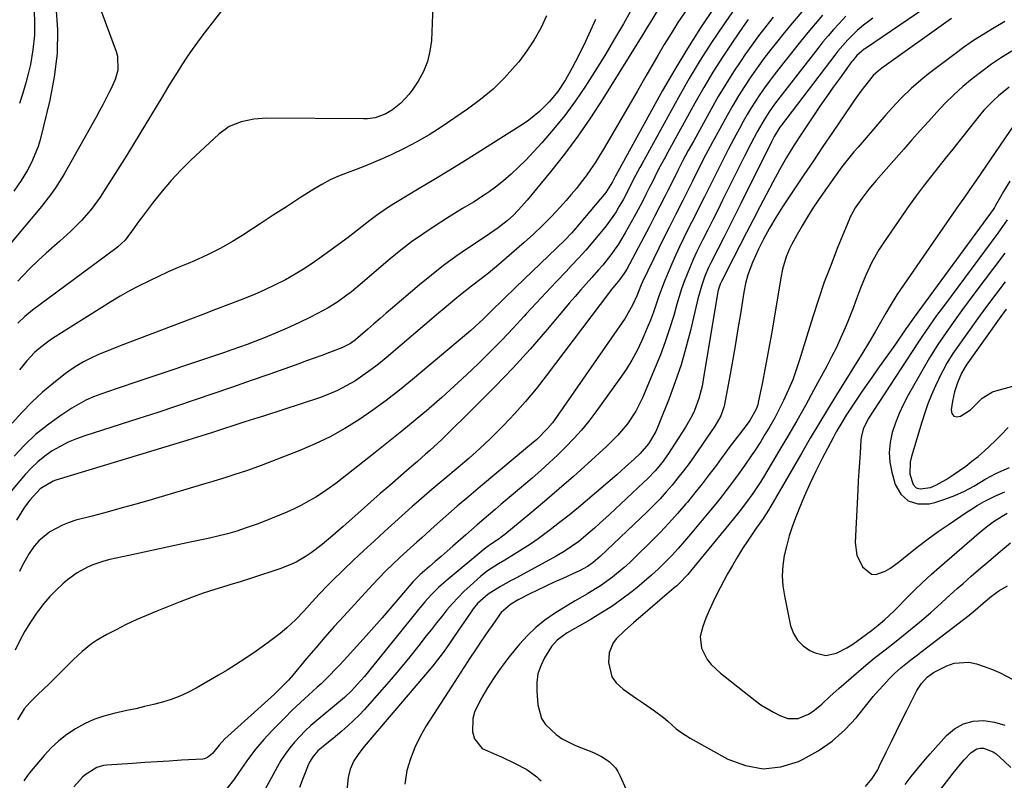
# Model space of a CAD drawing. Units: inches. Extents: x 1857223 to 1862544, y 442287 to 447718.
# Drawn here: x 1857715 to 1858036, y 444175 to 444423 of the extents above; entities that cross this region are included whole.
import ezdxf

# ---------------------------------------------------------------- set-up
doc = ezdxf.new("R2010")
doc.units = ezdxf.units.IN
doc.header["$MEASUREMENT"] = 0
doc.layers.add('7', color=7, linetype='Continuous')
doc.layers.add('8', color=7, linetype='Continuous')

msp = doc.modelspace()

# ---------------------------------------------------------------- linework, layer by layer
at = {"layer": '7', "color": 18}
for points in [[(1857712.86, 444466.65, 1848), (1857715.62, 444463.23, 1848), (1857716.44, 444462.11, 1848), (1857718.41, 444458.47, 1848), (1857719.51, 444455.91, 1848), (1857720.47, 444453.98, 1848), (1857721.91, 444451.07, 1848), (1857722.35, 444450.09, 1848), (1857723.93, 444446.21, 1848), (1857724.56, 444444.21, 1848), (1857725.34, 444440.09, 1848), (1857726.81, 444427.04, 1848), (1857727.27, 444419.32, 1848), (1857727.17, 444411.64, 1848), (1857726.26, 444404.02, 1848), (1857724.81, 444396.42, 1848), (1857721.6, 444383.49, 1848), (1857720.97, 444381.32, 1848), (1857719.73, 444378.18, 1848), (1857718.79, 444376.13, 1848), (1857717.52, 444373.58, 1848), (1857715.47, 444370.19, 1848), (1857713.12, 444366.74, 1848)], [(1857737.69, 444435.86, 1846), (1857746.41, 444412.26, 1846), (1857746.83, 444410.76, 1846), (1857746.9, 444406.16, 1846), (1857746.07, 444403.12, 1846), (1857744.81, 444400.23, 1846), (1857744.17, 444398.98, 1846), (1857742.03, 444394.94, 1846), (1857740.94, 444392.93, 1846), (1857739.84, 444390.93, 1846), (1857729.73, 444372.79, 1846), (1857728.75, 444371.11, 1846), (1857726.65, 444367.84, 1846), (1857725.32, 444365.96, 1846), (1857723.18, 444363.15, 1846), (1857722.08, 444361.78, 1846), (1857719.83, 444359.06, 1846), (1857718.69, 444357.71, 1846), (1857716.43, 444355, 1846), (1857711.47, 444349.08, 1846)], [(1857950.15, 444429.6, 1828), (1857944.18, 444420.96, 1828), (1857940.34, 444415.23, 1828), (1857936.62, 444409.42, 1828), (1857933.08, 444403.5, 1828), (1857929.65, 444397.51, 1828), (1857917.68, 444375.8, 1828), (1857916.95, 444374.46, 1828), (1857914.85, 444370.42, 1828), (1857913.48, 444367.7, 1828), (1857911.65, 444364.2, 1828), (1857910.18, 444361.65, 1828), (1857909.21, 444360.06, 1828), (1857907.11, 444356.99, 1828), (1857905.97, 444355.51, 1828), (1857903.91, 444352.95, 1828), (1857901.67, 444350.24, 1828), (1857899.39, 444347.57, 1828), (1857897.04, 444344.97, 1828), (1857894.64, 444342.4, 1828), (1857892.94, 444340.63, 1828), (1857889.67, 444337.2, 1828), (1857886.42, 444333.74, 1828), (1857883.19, 444330.27, 1828), (1857879.98, 444326.77, 1828), (1857879.29, 444326.01, 1828), (1857875.71, 444322.15, 1828), (1857872.09, 444318.34, 1828), (1857868.4, 444314.59, 1828), (1857864.67, 444310.89, 1828), (1857864.42, 444310.64, 1828), (1857860.49, 444306.89, 1828), (1857856.51, 444303.19, 1828), (1857852.45, 444299.57, 1828), (1857848.35, 444296, 1828), (1857848.09, 444295.78, 1828), (1857843.8, 444292.17, 1828), (1857839.48, 444288.59, 1828), (1857835.12, 444285.07, 1828), (1857830.72, 444281.59, 1828), (1857817.93, 444271.57, 1828), (1857815.81, 444269.99, 1828), (1857813.64, 444268.48, 1828), (1857811.39, 444267.08, 1828), (1857809.1, 444265.74, 1828), (1857806.72, 444264.48, 1828), (1857804.39, 444263.31, 1828), (1857802.03, 444262.22, 1828), (1857799.64, 444261.18, 1828), (1857797.22, 444260.2, 1828), (1857794.8, 444259.25, 1828), (1857792.35, 444258.33, 1828), (1857788.77, 444257.05, 1828), (1857785.72, 444256.05, 1828), (1857782.65, 444255.13, 1828), (1857779.55, 444254.33, 1828), (1857776.42, 444253.62, 1828), (1857770.52, 444252.4, 1828), (1857765.52, 444251.35, 1828), (1857760.51, 444250.29, 1828), (1857755.52, 444249.21, 1828), (1857750.52, 444248.12, 1828), (1857744.31, 444246.74, 1828), (1857742.44, 444246.27, 1828), (1857738.8, 444245.04, 1828), (1857737.03, 444244.29, 1828), (1857733.66, 444242.45, 1828), (1857730.59, 444240.15, 1828), (1857729.02, 444238.8, 1828), (1857726.85, 444236.79, 1828), (1857724.78, 444234.68, 1828), (1857722.87, 444232.44, 1828), (1857721.06, 444230.1, 1828), (1857720.46, 444229.27, 1828), (1857718.53, 444226.39, 1828), (1857716.71, 444223.44, 1828), (1857715.07, 444220.39, 1828), (1857713.55, 444217.27, 1828)], [(1857785.29, 444431.44, 1844), (1857774.63, 444417.65, 1844), (1857772.85, 444415.28, 1844), (1857771.12, 444412.88, 1844), (1857769.46, 444410.44, 1844), (1857767.84, 444407.96, 1844), (1857766.26, 444405.45, 1844), (1857764.7, 444402.93, 1844), (1857763.15, 444400.41, 1844), (1857761.61, 444397.88, 1844), (1857752.04, 444382.04, 1844), (1857749.85, 444378.45, 1844), (1857747.63, 444374.86, 1844), (1857745.37, 444371.31, 1844), (1857743.09, 444367.76, 1844), (1857741.16, 444364.8, 1844), (1857738.31, 444360.84, 1844), (1857735.12, 444357.17, 1844), (1857731.66, 444353.72, 1844), (1857728.04, 444350.45, 1844), (1857726.29, 444348.95, 1844), (1857723.61, 444346.57, 1844), (1857720.97, 444344.14, 1844), (1857718.41, 444341.63, 1844), (1857715.89, 444339.06, 1844), (1857714.33, 444337.42, 1844)], [(1857922.82, 444425.83, 1834), (1857920.9, 444422.62, 1834), (1857918.96, 444419.41, 1834), (1857917.99, 444417.81, 1834), (1857916.02, 444414.62, 1834), (1857904.92, 444396.83, 1834), (1857900.93, 444390.7, 1834), (1857896.79, 444384.69, 1834), (1857892.41, 444378.84, 1834), (1857887.88, 444373.1, 1834), (1857880.3, 444363.87, 1834), (1857878.55, 444361.83, 1834), (1857875.77, 444358.93, 1834), (1857873.77, 444357.15, 1834), (1857870.81, 444354.83, 1834), (1857868.05, 444352.84, 1834), (1857866.64, 444351.88, 1834), (1857861.15, 444348.26, 1834), (1857857.04, 444345.43, 1834), (1857853, 444342.51, 1834), (1857849.07, 444339.45, 1834), (1857845.21, 444336.29, 1834), (1857836.37, 444328.78, 1834), (1857834.36, 444327.06, 1834), (1857832.36, 444325.33, 1834), (1857830.37, 444323.59, 1834), (1857828.39, 444321.83, 1834), (1857826.02, 444319.71, 1834), (1857824.4, 444318.38, 1834), (1857822.68, 444317.19, 1834), (1857819.9, 444315.73, 1834), (1857815.9, 444314.2, 1834), (1857813.4, 444313.27, 1834), (1857810.9, 444312.35, 1834), (1857808.39, 444311.45, 1834), (1857805.88, 444310.55, 1834), (1857796.47, 444307.2, 1834), (1857790.4, 444305.06, 1834), (1857784.32, 444302.94, 1834), (1857778.24, 444300.84, 1834), (1857772.15, 444298.77, 1834), (1857766.05, 444296.73, 1834), (1857759.94, 444294.71, 1834), (1857753.82, 444292.72, 1834), (1857747.69, 444290.75, 1834), (1857736.21, 444287.09, 1834), (1857733.45, 444286.09, 1834), (1857730.75, 444284.96, 1834), (1857728.15, 444283.61, 1834), (1857725.61, 444282.13, 1834), (1857723.21, 444280.45, 1834), (1857720.92, 444278.63, 1834), (1857718.81, 444276.61, 1834), (1857716.81, 444274.46, 1834), (1857711, 444267.63, 1834)], [(1857915.61, 444428.39, 1836), (1857911.6, 444421.29, 1836), (1857908.76, 444416.36, 1836), (1857905.85, 444411.46, 1836), (1857902.87, 444406.61, 1836), (1857899.82, 444401.8, 1836), (1857899.3, 444400.99, 1836), (1857896, 444396.16, 1836), (1857892.55, 444391.46, 1836), (1857888.86, 444386.94, 1836), (1857885.01, 444382.55, 1836), (1857879.8, 444376.92, 1836), (1857877.48, 444374.55, 1836), (1857875.08, 444372.28, 1836), (1857872.56, 444370.15, 1836), (1857869.95, 444368.11, 1836), (1857867.9, 444366.6, 1836), (1857866.23, 444365.42, 1836), (1857862.79, 444363.19, 1836), (1857859.25, 444361.12, 1836), (1857857.49, 444360.08, 1836), (1857854.01, 444357.91, 1836), (1857849.95, 444355.3, 1836), (1857846.24, 444352.81, 1836), (1857842.61, 444350.23, 1836), (1857839.09, 444347.5, 1836), (1857835.63, 444344.68, 1836), (1857825.85, 444336.36, 1836), (1857823.01, 444334.01, 1836), (1857821.56, 444332.87, 1836), (1857818.61, 444330.67, 1836), (1857815.5, 444328.73, 1836), (1857813.88, 444327.85, 1836), (1857809.7, 444325.75, 1836), (1857805.93, 444323.92, 1836), (1857802.14, 444322.16, 1836), (1857798.3, 444320.51, 1836), (1857794.43, 444318.93, 1836), (1857791.55, 444317.8, 1836), (1857789.09, 444316.85, 1836), (1857786.62, 444315.94, 1836), (1857784.13, 444315.05, 1836), (1857781.64, 444314.2, 1836), (1857751.48, 444304.09, 1836), (1857748.97, 444303.24, 1836), (1857746.46, 444302.39, 1836), (1857743.95, 444301.54, 1836), (1857741.45, 444300.68, 1836), (1857738.99, 444299.73, 1836), (1857736.58, 444298.66, 1836), (1857734.26, 444297.41, 1836), (1857732, 444296.05, 1836), (1857728.06, 444293.47, 1836), (1857724.01, 444290.57, 1836), (1857720.15, 444287.46, 1836), (1857716.57, 444284.02, 1836), (1857713.18, 444280.38, 1836)], [(1857849.56, 444427.19, 1842), (1857849.06, 444415.87, 1842), (1857848.62, 444412.36, 1842), (1857847.82, 444408.96, 1842), (1857846.49, 444405.73, 1842), (1857844.79, 444402.61, 1842), (1857843.05, 444399.95, 1842), (1857841.86, 444398.33, 1842), (1857839.14, 444395.43, 1842), (1857836.41, 444393.25, 1842), (1857834.28, 444391.92, 1842), (1857830.72, 444390.68, 1842), (1857828.23, 444390.33, 1842), (1857826.97, 444390.28, 1842), (1857795.41, 444390.51, 1842), (1857791.21, 444390.25, 1842), (1857787.08, 444389.41, 1842), (1857783.25, 444387.83, 1842), (1857779.9, 444385.38, 1842), (1857770.78, 444376.83, 1842), (1857767.52, 444373.61, 1842), (1857764.37, 444370.29, 1842), (1857761.4, 444366.82, 1842), (1857758.53, 444363.25, 1842), (1857754.64, 444358.13, 1842), (1857753.81, 444357.03, 1842), (1857752.22, 444354.8, 1842), (1857749.34, 444350.82, 1842), (1857746.99, 444348.6, 1842), (1857746.35, 444348.11, 1842), (1857719.14, 444328, 1842), (1857716.66, 444325.97, 1842), (1857714.37, 444323.72, 1842)], [(1858010.17, 444426.61, 1814), (1857990.43, 444413.27, 1814), (1857990.05, 444413, 1814), (1857987.63, 444410.92, 1814), (1857986.31, 444409.36, 1814), (1857985.95, 444408.89, 1814), (1857982.19, 444403.72, 1814), (1857979.97, 444400.65, 1814), (1857977.79, 444397.55, 1814), (1857975.64, 444394.43, 1814), (1857973.51, 444391.3, 1814), (1857969.64, 444385.5, 1814), (1857967.15, 444381.65, 1814), (1857964.75, 444377.74, 1814), (1857962.46, 444373.76, 1814), (1857960.27, 444369.73, 1814), (1857956.03, 444361.64, 1814), (1857953.84, 444357.45, 1814), (1857951.67, 444353.26, 1814), (1857949.51, 444349.06, 1814), (1857947.36, 444344.86, 1814), (1857943.54, 444337.36, 1814), (1857943.11, 444336.43, 1814), (1857942.46, 444334.49, 1814), (1857942.26, 444333.48, 1814), (1857937.62, 444305.28, 1814), (1857937.23, 444303.25, 1814), (1857936.18, 444299.24, 1814), (1857934.76, 444295.34, 1814), (1857933.91, 444293.46, 1814), (1857931.87, 444289.85, 1814), (1857927.33, 444282.77, 1814), (1857926.34, 444281.29, 1814), (1857924.23, 444278.42, 1814), (1857921.94, 444275.68, 1814), (1857919.48, 444273.09, 1814), (1857918.2, 444271.85, 1814), (1857907.09, 444261.45, 1814), (1857903.83, 444258.46, 1814), (1857902.19, 444256.99, 1814), (1857899.42, 444254.56, 1814), (1857897.14, 444252.68, 1814), (1857894.76, 444250.95, 1814), (1857892.28, 444249.35, 1814), (1857889.72, 444247.88, 1814), (1857876.77, 444240.84, 1814), (1857875.05, 444239.89, 1814), (1857871.64, 444237.92, 1814), (1857867.59, 444235.43, 1814), (1857864.14, 444232.44, 1814), (1857862.67, 444230.69, 1814), (1857862, 444229.76, 1814), (1857856.51, 444221.65, 1814), (1857854.71, 444219.04, 1814), (1857852.87, 444216.46, 1814), (1857849.97, 444212.69, 1814), (1857848.96, 444211.47, 1814), (1857827.18, 444185.87, 1814), (1857825.4, 444183.58, 1814), (1857823.82, 444181.13, 1814), (1857822.64, 444178.51, 1814), (1857822.02, 444175.71, 1814), (1857821.56, 444171.67, 1814)], [(1857902.55, 444422.7, 1838), (1857900.94, 444419.1, 1838), (1857899.25, 444415.53, 1838), (1857897.51, 444411.99, 1838), (1857895.99, 444408.97, 1838), (1857894.95, 444406.97, 1838), (1857892.71, 444403.06, 1838), (1857890.21, 444399.24, 1838), (1857887.47, 444395.84, 1838), (1857884.31, 444392.68, 1838), (1857880.86, 444389.92, 1838), (1857879.03, 444388.67, 1838), (1857863.98, 444379.16, 1838), (1857859.29, 444376.23, 1838), (1857854.59, 444373.32, 1838), (1857849.87, 444370.44, 1838), (1857845.13, 444367.59, 1838), (1857837.98, 444363.33, 1838), (1857836.82, 444362.62, 1838), (1857834.51, 444361.15, 1838), (1857831.15, 444358.82, 1838), (1857828.98, 444357.16, 1838), (1857828.08, 444356.44, 1838), (1857825.02, 444354.04, 1838), (1857821.92, 444351.7, 1838), (1857814.06, 444345.87, 1838), (1857811.03, 444343.72, 1838), (1857807.94, 444341.67, 1838), (1857804.76, 444339.75, 1838), (1857801.53, 444337.92, 1838), (1857798.22, 444336.23, 1838), (1857794.87, 444334.63, 1838), (1857791.46, 444333.15, 1838), (1857786.84, 444331.3, 1838), (1857782.77, 444329.74, 1838), (1857778.71, 444328.19, 1838), (1857774.64, 444326.64, 1838), (1857770.57, 444325.09, 1838), (1857747.69, 444316.4, 1838), (1857745.28, 444315.45, 1838), (1857742.87, 444314.46, 1838), (1857740.49, 444313.42, 1838), (1857738.13, 444312.33, 1838), (1857735.82, 444311.15, 1838), (1857733.58, 444309.86, 1838), (1857731.43, 444308.43, 1838), (1857729.34, 444306.9, 1838), (1857726, 444304.27, 1838), (1857722.39, 444301.24, 1838), (1857718.93, 444298.06, 1838), (1857715.68, 444294.67, 1838), (1857712.57, 444291.13, 1838)], [(1857931.73, 444425.2, 1832), (1857929.4, 444421.7, 1832), (1857927.13, 444418.16, 1832), (1857924.94, 444414.57, 1832), (1857922.8, 444410.94, 1832), (1857921.61, 444408.86, 1832), (1857918.92, 444404.18, 1832), (1857916.22, 444399.49, 1832), (1857913.51, 444394.82, 1832), (1857910.79, 444390.15, 1832), (1857905.1, 444380.42, 1832), (1857903.76, 444378.2, 1832), (1857902.37, 444376.01, 1832), (1857900.93, 444373.86, 1832), (1857899.44, 444371.74, 1832), (1857897.88, 444369.67, 1832), (1857896.29, 444367.63, 1832), (1857894.63, 444365.64, 1832), (1857892.93, 444363.69, 1832), (1857890.93, 444361.46, 1832), (1857888.15, 444358.48, 1832), (1857885.29, 444355.57, 1832), (1857882.32, 444352.77, 1832), (1857879.29, 444350.04, 1832), (1857870.3, 444342.27, 1832), (1857868.98, 444341.15, 1832), (1857867.64, 444340.05, 1832), (1857864.9, 444337.92, 1832), (1857862.15, 444335.82, 1832), (1857858.54, 444332.94, 1832), (1857856.76, 444331.48, 1832), (1857853.21, 444328.53, 1832), (1857851.44, 444327.04, 1832), (1857834.37, 444312.47, 1832), (1857831.9, 444310.46, 1832), (1857829.38, 444308.51, 1832), (1857826.77, 444306.67, 1832), (1857824.11, 444304.91, 1832), (1857821.37, 444303.3, 1832), (1857818.55, 444301.84, 1832), (1857815.63, 444300.6, 1832), (1857812.65, 444299.49, 1832), (1857794.67, 444293.61, 1832), (1857792.56, 444292.92, 1832), (1857788.34, 444291.57, 1832), (1857784.08, 444290.22, 1832), (1857781.99, 444289.55, 1832), (1857777.82, 444288.18, 1832), (1857775.73, 444287.5, 1832), (1857771.54, 444286.17, 1832), (1857769.44, 444285.52, 1832), (1857726.76, 444272.57, 1832), (1857725.84, 444272.25, 1832), (1857721.69, 444269.81, 1832), (1857718.34, 444266.1, 1832), (1857716.54, 444263.77, 1832), (1857713.95, 444259.58, 1832)], [(1857952.25, 444422.65, 1826), (1857950.67, 444420.42, 1826), (1857947.16, 444415.31, 1826), (1857943.92, 444410.46, 1826), (1857940.78, 444405.55, 1826), (1857937.79, 444400.55, 1826), (1857934.9, 444395.48, 1826), (1857926.1, 444379.5, 1826), (1857924.85, 444377.22, 1826), (1857923.63, 444374.92, 1826), (1857922.44, 444372.61, 1826), (1857921.26, 444370.29, 1826), (1857920.14, 444368.05, 1826), (1857918.93, 444365.64, 1826), (1857917.71, 444363.23, 1826), (1857915.82, 444359.65, 1826), (1857915.17, 444358.46, 1826), (1857912.22, 444353.14, 1826), (1857911.14, 444351.31, 1826), (1857910.02, 444349.5, 1826), (1857907.55, 444346.04, 1826), (1857904.89, 444342.71, 1826), (1857903.51, 444341.09, 1826), (1857901.29, 444338.6, 1826), (1857899.46, 444336.56, 1826), (1857897.65, 444334.51, 1826), (1857895.86, 444332.45, 1826), (1857894.09, 444330.37, 1826), (1857886.74, 444321.67, 1826), (1857881.21, 444315.32, 1826), (1857875.57, 444309.07, 1826), (1857869.75, 444302.99, 1826), (1857863.82, 444297.01, 1826), (1857852.43, 444285.86, 1826), (1857851.15, 444284.63, 1826), (1857848.53, 444282.23, 1826), (1857847.2, 444281.05, 1826), (1857844.51, 444278.73, 1826), (1857841.82, 444276.4, 1826), (1857835.51, 444270.93, 1826), (1857832.4, 444268.22, 1826), (1857829.3, 444265.51, 1826), (1857826.21, 444262.78, 1826), (1857823.12, 444260.04, 1826), (1857820.32, 444257.55, 1826), (1857816.93, 444254.59, 1826), (1857813.5, 444251.69, 1826), (1857809.94, 444248.94, 1826), (1857808.34, 444247.88, 1826), (1857805, 444245.95, 1826), (1857803.28, 444245.11, 1826), (1857799.7, 444243.7, 1826), (1857796.76, 444242.71, 1826), (1857793.45, 444241.61, 1826), (1857790.13, 444240.55, 1826), (1857786.8, 444239.52, 1826), (1857783.46, 444238.53, 1826), (1857782.43, 444238.22, 1826), (1857778.59, 444237.04, 1826), (1857774.77, 444235.79, 1826), (1857770.98, 444234.43, 1826), (1857767.23, 444233, 1826), (1857759.61, 444229.97, 1826), (1857756.25, 444228.57, 1826), (1857752.91, 444227.11, 1826), (1857749.63, 444225.54, 1826), (1857746.38, 444223.9, 1826), (1857743.39, 444222.34, 1826), (1857740.02, 444220.36, 1826), (1857738.42, 444219.25, 1826), (1857735.37, 444216.81, 1826), (1857732.47, 444214.19, 1826), (1857731.07, 444212.82, 1826), (1857728.17, 444209.88, 1826), (1857726.38, 444208.08, 1826), (1857724.57, 444206.3, 1826), (1857722.74, 444204.54, 1826), (1857720.89, 444202.78, 1826), (1857718.24, 444200.22, 1826), (1857716.49, 444198.09, 1826), (1857714.31, 444194.54, 1826)], [(1857960.35, 444423.41, 1824), (1857957.98, 444420.43, 1824), (1857955.65, 444417.4, 1824), (1857953.4, 444414.32, 1824), (1857951.2, 444411.21, 1824), (1857950.14, 444409.65, 1824), (1857947.5, 444405.69, 1824), (1857944.95, 444401.68, 1824), (1857942.51, 444397.6, 1824), (1857940.16, 444393.47, 1824), (1857934.51, 444383.21, 1824), (1857932.75, 444379.97, 1824), (1857931.02, 444376.72, 1824), (1857929.33, 444373.45, 1824), (1857927.67, 444370.17, 1824), (1857926.09, 444367, 1824), (1857925.24, 444365.29, 1824), (1857923.51, 444361.87, 1824), (1857921.77, 444358.47, 1824), (1857920.01, 444355.08, 1824), (1857919.12, 444353.39, 1824), (1857912.7, 444341.32, 1824), (1857912.01, 444340.12, 1824), (1857910.39, 444337.86, 1824), (1857908.74, 444335.9, 1824), (1857907.66, 444334.57, 1824), (1857907.14, 444333.89, 1824), (1857886.47, 444306.56, 1824), (1857883.17, 444302.37, 1824), (1857879.77, 444298.27, 1824), (1857876.21, 444294.3, 1824), (1857872.55, 444290.43, 1824), (1857871.69, 444289.56, 1824), (1857868.33, 444286.23, 1824), (1857864.91, 444282.98, 1824), (1857861.39, 444279.83, 1824), (1857857.81, 444276.75, 1824), (1857853.16, 444272.87, 1824), (1857851.86, 444271.77, 1824), (1857849.26, 444269.58, 1824), (1857846.68, 444267.37, 1824), (1857844.12, 444265.13, 1824), (1857842.85, 444264, 1824), (1857833.77, 444255.86, 1824), (1857830.39, 444252.78, 1824), (1857827.03, 444249.68, 1824), (1857823.71, 444246.54, 1824), (1857820.42, 444243.37, 1824), (1857816.54, 444239.58, 1824), (1857815.22, 444238.27, 1824), (1857812.65, 444235.59, 1824), (1857810.15, 444232.83, 1824), (1857807.65, 444230.08, 1824), (1857804.87, 444227.15, 1824), (1857802, 444224.48, 1824), (1857799.78, 444222.65, 1824), (1857795.96, 444219.69, 1824), (1857792.02, 444216.87, 1824), (1857788.01, 444214.16, 1824), (1857785.3, 444212.41, 1824), (1857782.55, 444210.73, 1824), (1857779.78, 444209.08, 1824), (1857772.44, 444204.86, 1824), (1857769.8, 444203.48, 1824), (1857767.11, 444202.24, 1824), (1857764.32, 444201.21, 1824), (1857761.48, 444200.33, 1824), (1857758.59, 444199.58, 1824), (1857755.69, 444198.85, 1824), (1857752.78, 444198.17, 1824), (1857749.86, 444197.52, 1824), (1857745.61, 444196.6, 1824), (1857742.35, 444195.73, 1824), (1857739.18, 444194.64, 1824), (1857736.13, 444193.25, 1824), (1857733.16, 444191.65, 1824), (1857730.37, 444189.76, 1824), (1857727.72, 444187.71, 1824), (1857725.28, 444185.4, 1824), (1857722.99, 444182.93, 1824), (1857718.19, 444177.22, 1824), (1857717.52, 444176.38, 1824), (1857716.31, 444174.62, 1824)], [(1857969.72, 444425.21, 1822), (1857966.61, 444421.54, 1822), (1857963.54, 444417.82, 1822), (1857961.9, 444415.79, 1822), (1857959.62, 444412.9, 1822), (1857957.39, 444409.97, 1822), (1857955.23, 444407, 1822), (1857953.12, 444403.98, 1822), (1857951.09, 444400.91, 1822), (1857949.12, 444397.81, 1822), (1857947.23, 444394.65, 1822), (1857945.42, 444391.45, 1822), (1857942.92, 444386.91, 1822), (1857940.65, 444382.72, 1822), (1857938.41, 444378.52, 1822), (1857936.23, 444374.29, 1822), (1857934.08, 444370.04, 1822), (1857932.04, 444365.95, 1822), (1857930.93, 444363.73, 1822), (1857928.71, 444359.31, 1822), (1857926.47, 444354.9, 1822), (1857924.27, 444350.47, 1822), (1857923.19, 444348.24, 1822), (1857917.85, 444337.18, 1822), (1857917.44, 444336.3, 1822), (1857915.94, 444332.72, 1822), (1857914.58, 444329.6, 1822), (1857912.17, 444325.39, 1822), (1857889.23, 444292.35, 1822), (1857888.5, 444291.34, 1822), (1857886.93, 444289.41, 1822), (1857883.42, 444285.89, 1822), (1857881.72, 444284.45, 1822), (1857879.06, 444282.23, 1822), (1857876.4, 444280, 1822), (1857865.03, 444270.5, 1822), (1857861.26, 444267.31, 1822), (1857857.51, 444264.1, 1822), (1857853.8, 444260.86, 1822), (1857850.1, 444257.59, 1822), (1857845.94, 444253.87, 1822), (1857844.35, 444252.44, 1822), (1857841.17, 444249.56, 1822), (1857838.73, 444247.31, 1822), (1857836.46, 444245.18, 1822), (1857834.22, 444243.03, 1822), (1857832.02, 444240.82, 1822), (1857829.89, 444238.56, 1822), (1857820.54, 444228.33, 1822), (1857817.46, 444224.92, 1822), (1857814.41, 444221.48, 1822), (1857811.42, 444217.99, 1822), (1857808.45, 444214.48, 1822), (1857803.94, 444209.06, 1822), (1857802.53, 444207.44, 1822), (1857799.51, 444204.39, 1822), (1857797.94, 444202.93, 1822), (1857782.83, 444189.22, 1822), (1857781.85, 444188.29, 1822), (1857779.99, 444186.32, 1822), (1857777.74, 444183.6, 1822), (1857776.13, 444182.22, 1822), (1857775.17, 444181.85, 1822), (1857774.66, 444181.77, 1822), (1857767.72, 444181.34, 1822), (1857763.72, 444181.09, 1822), (1857759.72, 444180.84, 1822), (1857755.71, 444180.59, 1822), (1857751.71, 444180.34, 1822), (1857743.36, 444179.81, 1822), (1857742.24, 444179.66, 1822), (1857740.09, 444179.05, 1822), (1857736.29, 444176.61, 1822), (1857735.48, 444175.81, 1822), (1857732.59, 444172.67, 1822)], [(1857984.1, 444423.75, 1818), (1857981.86, 444421.4, 1818), (1857980.07, 444419.43, 1818), (1857978.31, 444417.42, 1818), (1857976.61, 444415.37, 1818), (1857974.94, 444413.28, 1818), (1857962.65, 444397.51, 1818), (1857960.83, 444395.09, 1818), (1857959.09, 444392.61, 1818), (1857957.45, 444390.06, 1818), (1857955.94, 444387.45, 1818), (1857955.22, 444386.14, 1818), (1857953.08, 444382.15, 1818), (1857951.03, 444378.13, 1818), (1857943.93, 444363.84, 1818), (1857942.33, 444360.62, 1818), (1857940.71, 444357.41, 1818), (1857939.09, 444354.19, 1818), (1857937.47, 444350.99, 1818), (1857935.41, 444346.86, 1818), (1857934.32, 444344.52, 1818), (1857933.31, 444342.15, 1818), (1857932.34, 444339.75, 1818), (1857931.44, 444337.33, 1818), (1857930.59, 444334.9, 1818), (1857929.8, 444332.44, 1818), (1857929.05, 444329.97, 1818), (1857927.99, 444326.27, 1818), (1857926.67, 444321.96, 1818), (1857925.25, 444317.69, 1818), (1857923.67, 444313.47, 1818), (1857921.99, 444309.29, 1818), (1857917.83, 444299.48, 1818), (1857916.79, 444297.24, 1818), (1857915.63, 444295.06, 1818), (1857912.9, 444290.95, 1818), (1857909.73, 444287.15, 1818), (1857906.22, 444283.65, 1818), (1857900.02, 444278.01, 1818), (1857895.38, 444273.85, 1818), (1857890.7, 444269.74, 1818), (1857885.97, 444265.7, 1818), (1857881.19, 444261.7, 1818), (1857872.96, 444254.91, 1818), (1857872.27, 444254.35, 1818), (1857870.82, 444253.3, 1818), (1857868.28, 444251.64, 1818), (1857867.1, 444250.83, 1818), (1857866.83, 444250.61, 1818), (1857853.85, 444239.83, 1818), (1857851.41, 444237.67, 1818), (1857849.11, 444235.36, 1818), (1857846.93, 444232.94, 1818), (1857844.83, 444230.44, 1818), (1857829.51, 444211.41, 1818), (1857827.26, 444208.69, 1818), (1857824.94, 444206.04, 1818), (1857823.12, 444204.04, 1818), (1857820.75, 444201.77, 1818), (1857819.5, 444200.7, 1818), (1857818.87, 444200.17, 1818), (1857811.73, 444194.29, 1818), (1857809.83, 444192.65, 1818), (1857807.98, 444190.94, 1818), (1857806.23, 444189.15, 1818), (1857804.53, 444187.3, 1818), (1857802.94, 444185.36, 1818), (1857801.45, 444183.36, 1818), (1857800.09, 444181.26, 1818), (1857798.82, 444179.09, 1818), (1857789.78, 444162.38, 1818)], [(1857992.9, 444423.08, 1816), (1857991.86, 444422.36, 1816), (1857989.82, 444420.85, 1816), (1857987.87, 444419.24, 1816), (1857984.67, 444416.05, 1816), (1857981.49, 444412.34, 1816), (1857980.48, 444411.06, 1816), (1857963.08, 444388.29, 1816), (1857962.57, 444387.6, 1816), (1857960.7, 444384.53, 1816), (1857959.83, 444382.84, 1816), (1857949.88, 444362.79, 1816), (1857948.02, 444359.07, 1816), (1857946.16, 444355.35, 1816), (1857944.29, 444351.63, 1816), (1857942.41, 444347.92, 1816), (1857940.03, 444343.25, 1816), (1857939.36, 444341.87, 1816), (1857938.15, 444339.05, 1816), (1857937.11, 444336.15, 1816), (1857935.87, 444331.72, 1816), (1857933.44, 444321.35, 1816), (1857931.99, 444315.73, 1816), (1857930.38, 444310.16, 1816), (1857928.52, 444304.66, 1816), (1857926.51, 444299.21, 1816), (1857923.21, 444290.83, 1816), (1857922.15, 444288.44, 1816), (1857919.82, 444284.43, 1816), (1857917.09, 444281.26, 1816), (1857915.16, 444279.48, 1816), (1857912.32, 444276.91, 1816), (1857909.44, 444274.39, 1816), (1857899.97, 444266.25, 1816), (1857896.96, 444263.71, 1816), (1857893.92, 444261.22, 1816), (1857890.84, 444258.78, 1816), (1857887.72, 444256.38, 1816), (1857883.85, 444253.52, 1816), (1857881.35, 444251.78, 1816), (1857878.79, 444250.12, 1816), (1857876.19, 444248.52, 1816), (1857872.96, 444246.6, 1816), (1857870.95, 444245.39, 1816), (1857867.03, 444242.82, 1816), (1857866.12, 444242.1, 1816), (1857865.23, 444241.34, 1816), (1857861.66, 444238.17, 1816), (1857859.68, 444236.32, 1816), (1857857.76, 444234.41, 1816), (1857855.93, 444232.41, 1816), (1857854.16, 444230.36, 1816), (1857852.45, 444228.25, 1816), (1857850.74, 444226.14, 1816), (1857849.06, 444224.01, 1816), (1857847.39, 444221.87, 1816), (1857844.96, 444218.72, 1816), (1857842.04, 444215.04, 1816), (1857839.07, 444211.39, 1816), (1857836.02, 444207.81, 1816), (1857832.92, 444204.28, 1816), (1857827.25, 444197.94, 1816), (1857825.52, 444196.08, 1816), (1857823.73, 444194.27, 1816), (1857821.87, 444192.54, 1816), (1857819.96, 444190.85, 1816), (1857817.04, 444188.4, 1816), (1857815.04, 444186.79, 1816), (1857812.06, 444184.38, 1816), (1857810.41, 444182.5, 1816), (1857809.56, 444181.08, 1816), (1857809.2, 444180.32, 1816), (1857807.29, 444175.65, 1816), (1857806.11, 444172.5, 1816)], [(1858018.53, 444422.99, 1812), (1858017.44, 444422.24, 1812), (1857995.84, 444406.83, 1812), (1857994.65, 444405.93, 1812), (1857992.98, 444404.44, 1812), (1857990.11, 444400.92, 1812), (1857988.97, 444399.39, 1812), (1857986.75, 444396.29, 1812), (1857985.67, 444394.72, 1812), (1857979.7, 444385.89, 1812), (1857976.6, 444381.29, 1812), (1857973.5, 444376.69, 1812), (1857970.42, 444372.09, 1812), (1857967.34, 444367.48, 1812), (1857963.45, 444361.64, 1812), (1857961.25, 444358.22, 1812), (1857959.18, 444354.72, 1812), (1857957.23, 444351.15, 1812), (1857955.65, 444347.91, 1812), (1857953.68, 444343.58, 1812), (1857952.18, 444339.49, 1812), (1857951.41, 444336.68, 1812), (1857950.85, 444333.82, 1812), (1857949.74, 444326.84, 1812), (1857948.93, 444321.92, 1812), (1857948.1, 444316.99, 1812), (1857947.24, 444312.08, 1812), (1857946.35, 444307.17, 1812), (1857944.53, 444297.3, 1812), (1857944.32, 444296.35, 1812), (1857943.36, 444293.59, 1812), (1857941.43, 444290.19, 1812), (1857934.73, 444280.5, 1812), (1857933, 444278.07, 1812), (1857931.23, 444275.67, 1812), (1857929.39, 444273.33, 1812), (1857927.51, 444271.02, 1812), (1857925.55, 444268.77, 1812), (1857923.55, 444266.56, 1812), (1857921.48, 444264.43, 1812), (1857919.36, 444262.33, 1812), (1857904.04, 444247.73, 1812), (1857901.78, 444245.77, 1812), (1857899.95, 444244.5, 1812), (1857897.28, 444243.09, 1812), (1857896.6, 444242.77, 1812), (1857891.84, 444240.62, 1812), (1857889.11, 444239.37, 1812), (1857886.38, 444238.1, 1812), (1857883.67, 444236.79, 1812), (1857880.97, 444235.46, 1812), (1857877.37, 444233.66, 1812), (1857874.8, 444232.14, 1812), (1857871.85, 444229.51, 1812), (1857871.24, 444228.72, 1812), (1857868.82, 444225.29, 1812), (1857867.64, 444223.6, 1812), (1857865.33, 444220.18, 1812), (1857863.61, 444217.61, 1812), (1857861.62, 444214.6, 1812), (1857859.64, 444211.58, 1812), (1857857.67, 444208.56, 1812), (1857855.71, 444205.53, 1812), (1857847.43, 444192.61, 1812), (1857845.44, 444189.13, 1812), (1857843.68, 444185.55, 1812), (1857842.28, 444181.82, 1812), (1857841.12, 444177.98, 1812), (1857840.38, 444173.58, 1812)], [(1858038.14, 444412.4, 1808), (1858034.81, 444410.29, 1808), (1858031.53, 444408.1, 1808), (1858028.35, 444405.77, 1808), (1858025.22, 444403.37, 1808), (1858022.21, 444400.83, 1808), (1858019.27, 444398.19, 1808), (1858016.47, 444395.43, 1808), (1858013.65, 444392.46, 1808), (1858010.96, 444389.47, 1808), (1858008.27, 444386.48, 1808), (1858005.59, 444383.47, 1808), (1858002.92, 444380.46, 1808), (1857993.91, 444370.23, 1808), (1857991.51, 444367.37, 1808), (1857989.24, 444364.4, 1808), (1857987.08, 444361.35, 1808), (1857985.8, 444359, 1808), (1857985.53, 444358.39, 1808), (1857985.26, 444357.78, 1808), (1857981.29, 444348.09, 1808), (1857979.13, 444342.6, 1808), (1857977.06, 444337.08, 1808), (1857975.15, 444331.5, 1808), (1857973.34, 444325.88, 1808), (1857969.01, 444311.78, 1808), (1857967.93, 444308.53, 1808), (1857966.75, 444305.31, 1808), (1857965.44, 444302.14, 1808), (1857963.81, 444298.53, 1808), (1857962.4, 444295.7, 1808), (1857960.93, 444292.9, 1808), (1857959.36, 444290.15, 1808), (1857957.72, 444287.44, 1808), (1857956.34, 444285.23, 1808), (1857954.32, 444282.09, 1808), (1857953.28, 444280.54, 1808), (1857951.14, 444277.48, 1808), (1857948.96, 444274.45, 1808), (1857946.78, 444271.5, 1808), (1857945.11, 444269.29, 1808), (1857943.41, 444267.11, 1808), (1857941.69, 444264.94, 1808), (1857939.94, 444262.8, 1808), (1857933.52, 444255.05, 1808), (1857931.51, 444252.7, 1808), (1857929.47, 444250.38, 1808), (1857927.37, 444248.11, 1808), (1857925.23, 444245.88, 1808), (1857923.02, 444243.72, 1808), (1857920.76, 444241.61, 1808), (1857918.43, 444239.59, 1808), (1857916.05, 444237.61, 1808), (1857914.44, 444236.32, 1808), (1857911.15, 444233.83, 1808), (1857907.8, 444231.45, 1808), (1857904.32, 444229.24, 1808), (1857900.78, 444227.14, 1808), (1857895.75, 444224.34, 1808), (1857893.35, 444222.9, 1808), (1857889.99, 444220.45, 1808), (1857888.16, 444218.42, 1808), (1857885.87, 444214.68, 1808), (1857884.67, 444212.12, 1808), (1857883.8, 444209.48, 1808), (1857883.42, 444206.73, 1808), (1857883.38, 444203.91, 1808), (1857883.73, 444199.4, 1808), (1857884.97, 444194.93, 1808), (1857886.22, 444193.02, 1808), (1857889.71, 444189.75, 1808), (1857891.71, 444188.38, 1808), (1857896.06, 444186.21, 1808), (1857901.87, 444183.92, 1808), (1857904.52, 444182.64, 1808), (1857906.96, 444180.99, 1808), (1857909, 444178.93, 1808), (1857909.8, 444177.73, 1808), (1857910.49, 444176.44, 1808), (1857912.54, 444171.84, 1808)], [(1858037.24, 444400.62, 1806), (1858033.76, 444397.84, 1806), (1858032.11, 444396.34, 1806), (1858029.03, 444393.14, 1806), (1858027.59, 444391.43, 1806), (1858021.27, 444383.47, 1806), (1858018.87, 444380.44, 1806), (1858016.47, 444377.42, 1806), (1858014.07, 444374.4, 1806), (1858011.67, 444371.38, 1806), (1858009.3, 444368.33, 1806), (1858006.97, 444365.25, 1806), (1858004.72, 444362.12, 1806), (1858002.51, 444358.96, 1806), (1857996.11, 444349.57, 1806), (1857994.85, 444347.62, 1806), (1857992.55, 444343.6, 1806), (1857990.55, 444339.39, 1806), (1857988.8, 444335.13, 1806), (1857987.22, 444330.8, 1806), (1857986.41, 444328.64, 1806), (1857984.7, 444324.36, 1806), (1857983.81, 444322.21, 1806), (1857982.43, 444319.04, 1806), (1857980.99, 444315.89, 1806), (1857979.45, 444312.79, 1806), (1857977.85, 444309.71, 1806), (1857973.68, 444302.04, 1806), (1857970.91, 444296.99, 1806), (1857968.09, 444291.97, 1806), (1857965.21, 444286.99, 1806), (1857962.28, 444282.03, 1806), (1857957.59, 444274.17, 1806), (1857956.35, 444272.16, 1806), (1857953.73, 444268.22, 1806), (1857951.69, 444265.47, 1806), (1857949.6, 444262.75, 1806), (1857947.46, 444260.07, 1806), (1857933.94, 444243.51, 1806), (1857932.6, 444241.93, 1806), (1857929.74, 444238.93, 1806), (1857928.97, 444238.23, 1806), (1857928.2, 444237.54, 1806), (1857914.86, 444226.15, 1806), (1857912.06, 444223.65, 1806), (1857909.36, 444221.04, 1806), (1857908.25, 444219.62, 1806), (1857906.94, 444216.41, 1806), (1857906.75, 444213.18, 1806), (1857907.9, 444208.55, 1806), (1857909.26, 444206.64, 1806), (1857911.53, 444204.55, 1806), (1857913.71, 444202.99, 1806), (1857915.9, 444201.45, 1806), (1857918.11, 444199.92, 1806), (1857920.32, 444198.42, 1806), (1857921.7, 444197.49, 1806), (1857924.67, 444195.3, 1806), (1857926.09, 444194.11, 1806), (1857928.84, 444191.65, 1806), (1857930.28, 444190.51, 1806), (1857933.39, 444188.53, 1806), (1857945.65, 444181.76, 1806), (1857951.35, 444179.63, 1806), (1857957.09, 444178.61, 1806), (1857962.88, 444179.25, 1806), (1857968.7, 444181.01, 1806), (1857970.19, 444181.71, 1806), (1857975.06, 444184.42, 1806), (1857979.62, 444187.53, 1806), (1857983.71, 444191.23, 1806), (1857987.49, 444195.33, 1806), (1857991.29, 444200.08, 1806), (1857992.95, 444202.09, 1806), (1857994.65, 444204.06, 1806), (1857996.42, 444205.97, 1806), (1857998.22, 444207.85, 1806), (1857999.94, 444209.59, 1806), (1858001.95, 444211.48, 1806), (1858005.21, 444214.06, 1806), (1858007.41, 444215.74, 1806), (1858008.51, 444216.58, 1806), (1858024.21, 444228.67, 1806), (1858026.23, 444230.29, 1806), (1858028.83, 444232.54, 1806), (1858031.51, 444234.87, 1806), (1858033.88, 444236.58, 1806), (1858036.74, 444238.24, 1806)], [(1858040.45, 444390.63, 1804), (1858026.61, 444370.43, 1804), (1858024.13, 444366.87, 1804), (1858022.45, 444364.52, 1804), (1858020.78, 444362.15, 1804), (1858019.95, 444360.97, 1804), (1858001.83, 444334.74, 1804), (1858000.66, 444333, 1804), (1857998.45, 444329.43, 1804), (1857997.06, 444326.99, 1804), (1857995.35, 444323.95, 1804), (1857993.59, 444320.94, 1804), (1857991.72, 444317.77, 1804), (1857989.24, 444313.68, 1804), (1857987.99, 444311.64, 1804), (1857981, 444300.37, 1804), (1857978.12, 444295.69, 1804), (1857975.28, 444290.99, 1804), (1857972.48, 444286.26, 1804), (1857969.71, 444281.51, 1804), (1857958.91, 444262.81, 1804), (1857957.16, 444260.09, 1804), (1857956.25, 444258.88, 1804), (1857955.48, 444257.81, 1804), (1857955.1, 444257.27, 1804), (1857952.21, 444253.05, 1804), (1857950.44, 444250.36, 1804), (1857948.74, 444247.64, 1804), (1857947.12, 444244.86, 1804), (1857945.57, 444242.05, 1804), (1857941.99, 444235.26, 1804), (1857940.73, 444232.75, 1804), (1857939.56, 444230.2, 1804), (1857938.5, 444227.61, 1804), (1857937.52, 444224.97, 1804), (1857936.67, 444221.68, 1804), (1857937.03, 444217.85, 1804), (1857938.93, 444214.24, 1804), (1857940.2, 444212.6, 1804), (1857943.22, 444209.73, 1804), (1857954.51, 444200.87, 1804), (1857956.43, 444199.47, 1804), (1857960.46, 444196.99, 1804), (1857962.57, 444195.92, 1804), (1857965.19, 444194.95, 1804), (1857968.57, 444194.96, 1804), (1857971.89, 444196.36, 1804), (1857973.46, 444197.33, 1804), (1857976.29, 444199.69, 1804), (1857978.99, 444202.26, 1804), (1857981.77, 444204.75, 1804), (1857989.79, 444211.7, 1804), (1857993.27, 444214.6, 1804), (1857996.84, 444217.38, 1804), (1858000.43, 444220.14, 1804), (1858002.2, 444221.55, 1804), (1858003.96, 444222.97, 1804), (1858008.06, 444226.34, 1804), (1858011.65, 444229.37, 1804), (1858015.15, 444232.52, 1804), (1858016.88, 444234.12, 1804), (1858020.36, 444237.28, 1804), (1858022.12, 444238.84, 1804), (1858024.9, 444241.3, 1804), (1858028.06, 444244.07, 1804), (1858031.25, 444246.81, 1804), (1858034.46, 444249.52, 1804), (1858037.71, 444252.2, 1804)], [(1858037.43, 444370.01, 1802), (1858035.41, 444366.61, 1802), (1858034.43, 444364.9, 1802), (1858032.86, 444362.11, 1802), (1858032.48, 444361.46, 1802), (1858031.88, 444360.51, 1802), (1858031.45, 444359.89, 1802), (1858031.23, 444359.58, 1802), (1858006.36, 444325.76, 1802), (1858004.24, 444322.74, 1802), (1858004.06, 444322.46, 1802), (1858003.93, 444322.28, 1802), (1858003.87, 444322.19, 1802), (1858000.19, 444316.9, 1802), (1857998.28, 444314.17, 1802), (1857996.36, 444311.44, 1802), (1857994.43, 444308.73, 1802), (1857992.49, 444306.01, 1802), (1857990.93, 444303.83, 1802), (1857989.36, 444301.6, 1802), (1857987.82, 444299.35, 1802), (1857986.32, 444297.08, 1802), (1857984.18, 444293.75, 1802), (1857983.07, 444291.96, 1802), (1857980.96, 444288.31, 1802), (1857979.96, 444286.46, 1802), (1857976.38, 444279.68, 1802), (1857974.31, 444275.59, 1802), (1857972.33, 444271.47, 1802), (1857970.49, 444267.29, 1802), (1857968.74, 444263.06, 1802), (1857967.65, 444260.32, 1802), (1857966.58, 444257.41, 1802), (1857965.62, 444254.46, 1802), (1857964.81, 444251.47, 1802), (1857964.02, 444248.02, 1802), (1857963.55, 444244.76, 1802), (1857963.35, 444241.5, 1802), (1857963.56, 444238.24, 1802), (1857964.04, 444234.98, 1802), (1857966.09, 444225.2, 1802), (1857967.01, 444222.67, 1802), (1857968.3, 444220.44, 1802), (1857970.16, 444218.65, 1802), (1857972.39, 444217.15, 1802), (1857974.1, 444216.33, 1802), (1857977.54, 444215.53, 1802), (1857981.01, 444216.24, 1802), (1857984.38, 444217.97, 1802), (1857985.98, 444218.98, 1802), (1857987.54, 444220.06, 1802), (1857992.41, 444223.66, 1802), (1857994.58, 444225.35, 1802), (1857996.67, 444227.12, 1802), (1857999.68, 444229.94, 1802), (1858000.65, 444230.91, 1802), (1858003.87, 444234.21, 1802), (1858006.47, 444236.81, 1802), (1858009.11, 444239.37, 1802), (1858011.82, 444241.86, 1802), (1858014.57, 444244.3, 1802), (1858027.44, 444255.45, 1802), (1858029.91, 444257.46, 1802), (1858032.48, 444259.33, 1802), (1858036.56, 444261.81, 1802)], [(1858035.85, 444346.56, 1798), (1858026.07, 444333.6, 1798), (1858023.88, 444330.67, 1798), (1858021.72, 444327.73, 1798), (1858019.59, 444324.76, 1798), (1858017.48, 444321.78, 1798), (1858014.04, 444316.85, 1798), (1858013.68, 444316.32, 1798), (1858011.3, 444312.47, 1798), (1858004.37, 444300.33, 1798), (1858002.81, 444297.37, 1798), (1858001.4, 444294.36, 1798), (1858000.19, 444291.26, 1798), (1857999.12, 444288.1, 1798), (1857998.45, 444284.89, 1798), (1857998.15, 444281.68, 1798), (1857998.4, 444278.47, 1798), (1857999.02, 444275.25, 1798), (1858000.15, 444271.25, 1798), (1858002.01, 444268.1, 1798), (1858004.38, 444265.84, 1798), (1858007.52, 444264.93, 1798), (1858011.17, 444264.92, 1798), (1858013.01, 444265.39, 1798), (1858016.33, 444266.39, 1798), (1858019.58, 444267.58, 1798), (1858022.72, 444269.04, 1798), (1858025.78, 444270.69, 1798), (1858029.67, 444273, 1798), (1858032.91, 444274.75, 1798), (1858037.39, 444276.76, 1798)], [(1858035.93, 444337.27, 1796), (1858032.89, 444333.26, 1796), (1858029.88, 444329.23, 1796), (1858026.93, 444325.16, 1796), (1858024, 444321.07, 1796), (1858018.9, 444313.83, 1796), (1858016.91, 444310.71, 1796), (1858015.61, 444308.26, 1796), (1858015.21, 444307.43, 1796), (1858013.3, 444303.36, 1796), (1858012.02, 444300.46, 1796), (1858010.82, 444297.53, 1796), (1858009.76, 444294.55, 1796), (1858008.79, 444291.53, 1796), (1858005.48, 444280.36, 1796), (1858005.07, 444278.45, 1796), (1858004.95, 444274.6, 1796), (1858006.01, 444271.15, 1796), (1858006.97, 444270.16, 1796), (1858008.29, 444269.75, 1796), (1858011.67, 444270.27, 1796), (1858013.43, 444270.95, 1796), (1858016.75, 444272.78, 1796), (1858019.03, 444274.3, 1796), (1858021.11, 444275.74, 1796), (1858023.16, 444277.22, 1796), (1858025.15, 444278.77, 1796), (1858027.12, 444280.37, 1796), (1858029.09, 444282.06, 1796), (1858032.69, 444285.42, 1796), (1858034.43, 444287.17, 1796), (1858036.9, 444289.73, 1796)], [(1858036.3, 444328.36, 1794), (1858034.53, 444325.92, 1794), (1858023.23, 444310.12, 1794), (1858021.72, 444307.46, 1794), (1858020.4, 444304.28, 1794), (1858019.47, 444301.37, 1794), (1858018.81, 444298.39, 1794), (1858018.32, 444295.54, 1794), (1858018.63, 444294.3, 1794), (1858019.21, 444293.48, 1794), (1858020.2, 444293.26, 1794), (1858021.45, 444293.45, 1794), (1858024.7, 444295.56, 1794), (1858026.8, 444297.74, 1794), (1858028.46, 444299.31, 1794), (1858031.88, 444301.34, 1794), (1858032.93, 444301.7, 1794), (1858054.17, 444307.55, 1794)], [(1857990.52, 444172.86, 1808), (1857992.68, 444175.43, 1808), (1857994.46, 444178.28, 1808), (1857994.97, 444179.28, 1808), (1857997.25, 444184.03, 1808), (1857998.89, 444187.42, 1808), (1858000.54, 444190.8, 1808), (1858002.2, 444194.17, 1808), (1858003.88, 444197.54, 1808), (1858007.15, 444204.07, 1808), (1858008.67, 444206.39, 1808), (1858010.59, 444208.41, 1808), (1858011.78, 444209.35, 1808), (1858012.64, 444209.9, 1808), (1858016.91, 444212.13, 1808), (1858019.3, 444213.01, 1808), (1858024.17, 444213.34, 1808), (1858026.66, 444212.79, 1808), (1858029.49, 444211.78, 1808), (1858031.8, 444210.88, 1808), (1858034.07, 444209.91, 1808), (1858038.47, 444207.65, 1808)], [(1858014.71, 444171.52, 1812), (1858019.04, 444177.17, 1812), (1858021.41, 444180.09, 1812), (1858022.66, 444181.5, 1812), (1858024.89, 444183.88, 1812), (1858026.72, 444185.06, 1812), (1858027.77, 444185.28, 1812), (1858028.89, 444185.3, 1812), (1858032.08, 444184.1, 1812), (1858033, 444183.41, 1812), (1858035.65, 444181.03, 1812), (1858037.83, 444179.02, 1812)]]:
    msp.add_polyline3d(points, dxfattribs=at)
at = {"layer": '8', "color": 18}
for points in [[(1857713.66, 444447.42, 1850), (1857715.23, 444444.36, 1850), (1857716.36, 444442.04, 1850), (1857717.85, 444438.47, 1850), (1857718.69, 444434.72, 1850), (1857719.54, 444427.2, 1850), (1857719.84, 444422.38, 1850), (1857719.81, 444417.59, 1850), (1857719.3, 444412.82, 1850), (1857718.46, 444408.06, 1850), (1857717.87, 444405.48, 1850), (1857717.01, 444402.06, 1850), (1857716.04, 444398.66, 1850), (1857714.92, 444395.32, 1850)], [(1857941.2, 444426.61, 1830), (1857936.76, 444419.99, 1830), (1857932.45, 444413.29, 1830), (1857928.36, 444406.46, 1830), (1857924.4, 444399.54, 1830), (1857909.24, 444372.09, 1830), (1857909.04, 444371.71, 1830), (1857908.04, 444369.76, 1830), (1857905.86, 444366.33, 1830), (1857895.42, 444353.91, 1830), (1857894.73, 444353.11, 1830), (1857892.53, 444350.82, 1830), (1857876.6, 444335.54, 1830), (1857875.25, 444334.24, 1830), (1857873.9, 444332.93, 1830), (1857871.22, 444330.3, 1830), (1857869.85, 444328.94, 1830), (1857868.55, 444327.66, 1830), (1857865.93, 444325.11, 1830), (1857864.6, 444323.85, 1830), (1857861.89, 444321.4, 1830), (1857860.51, 444320.21, 1830), (1857842.9, 444305.4, 1830), (1857838.68, 444301.96, 1830), (1857834.38, 444298.61, 1830), (1857829.97, 444295.4, 1830), (1857825.49, 444292.29, 1830), (1857820.88, 444289.41, 1830), (1857816.15, 444286.74, 1830), (1857811.26, 444284.4, 1830), (1857806.25, 444282.28, 1830), (1857793.68, 444277.43, 1830), (1857789.22, 444275.79, 1830), (1857784.71, 444274.3, 1830), (1857782.45, 444273.6, 1830), (1857777.9, 444272.22, 1830), (1857775.63, 444271.54, 1830), (1857758.12, 444266.36, 1830), (1857753.25, 444264.94, 1830), (1857748.37, 444263.56, 1830), (1857743.47, 444262.22, 1830), (1857738.57, 444260.91, 1830), (1857733.3, 444259.54, 1830), (1857731.07, 444258.84, 1830), (1857728.91, 444258, 1830), (1857724.83, 444255.77, 1830), (1857721.26, 444252.84, 1830), (1857719.75, 444251.1, 1830), (1857718.05, 444248.69, 1830), (1857715.87, 444244.87, 1830), (1857714.92, 444242.9, 1830)], [(1857886.56, 444423.88, 1840), (1857884.68, 444419.92, 1840), (1857882.58, 444416.09, 1840), (1857880.16, 444412.46, 1840), (1857877.53, 444408.95, 1840), (1857876.4, 444407.58, 1840), (1857872.88, 444403.66, 1840), (1857869.15, 444399.96, 1840), (1857865.12, 444396.6, 1840), (1857860.89, 444393.47, 1840), (1857852.31, 444387.67, 1840), (1857848.38, 444385.16, 1840), (1857844.36, 444382.79, 1840), (1857840.23, 444380.63, 1840), (1857836.02, 444378.61, 1840), (1857833.09, 444377.3, 1840), (1857830.27, 444376.08, 1840), (1857827.44, 444374.91, 1840), (1857824.58, 444373.81, 1840), (1857821.69, 444372.77, 1840), (1857818.85, 444371.66, 1840), (1857816.06, 444370.42, 1840), (1857813.37, 444368.99, 1840), (1857810.74, 444367.43, 1840), (1857806.13, 444364.47, 1840), (1857801.84, 444361.71, 1840), (1857797.55, 444358.93, 1840), (1857793.28, 444356.13, 1840), (1857789.02, 444353.32, 1840), (1857788.26, 444352.81, 1840), (1857784.32, 444350.36, 1840), (1857780.3, 444348.07, 1840), (1857776.15, 444346.01, 1840), (1857771.92, 444344.1, 1840), (1857769.83, 444343.24, 1840), (1857766.6, 444341.86, 1840), (1857763.38, 444340.45, 1840), (1857760.18, 444338.98, 1840), (1857757, 444337.48, 1840), (1857753.86, 444335.91, 1840), (1857750.75, 444334.26, 1840), (1857747.71, 444332.51, 1840), (1857744.7, 444330.69, 1840), (1857725.69, 444318.76, 1840), (1857724.14, 444317.72, 1840), (1857721.23, 444315.43, 1840), (1857719.85, 444314.17, 1840), (1857717.28, 444311.48, 1840), (1857714.92, 444308.6, 1840)], [(1857976.51, 444424.08, 1820), (1857974.05, 444421.29, 1820), (1857971.65, 444418.44, 1820), (1857969.3, 444415.54, 1820), (1857962.26, 444406.67, 1820), (1857960.67, 444404.62, 1820), (1857959.11, 444402.54, 1820), (1857957.59, 444400.43, 1820), (1857956.1, 444398.3, 1820), (1857954.67, 444396.13, 1820), (1857953.28, 444393.94, 1820), (1857951.96, 444391.71, 1820), (1857950.67, 444389.45, 1820), (1857949.43, 444387.19, 1820), (1857947.58, 444383.77, 1820), (1857945.76, 444380.33, 1820), (1857943.98, 444376.88, 1820), (1857942.22, 444373.41, 1820), (1857937.99, 444364.89, 1820), (1857936.63, 444362.18, 1820), (1857935.27, 444359.46, 1820), (1857933.9, 444356.75, 1820), (1857932.53, 444354.05, 1820), (1857931.18, 444351.33, 1820), (1857929.86, 444348.59, 1820), (1857928.61, 444345.83, 1820), (1857927.39, 444343.05, 1820), (1857926.18, 444340.24, 1820), (1857925.13, 444337.7, 1820), (1857924.13, 444335.13, 1820), (1857923.18, 444332.54, 1820), (1857922.28, 444329.94, 1820), (1857921.38, 444327.34, 1820), (1857920.42, 444324.75, 1820), (1857919.39, 444322.2, 1820), (1857918.31, 444319.67, 1820), (1857917.62, 444318.14, 1820), (1857916.06, 444314.91, 1820), (1857914.38, 444311.76, 1820), (1857912.5, 444308.72, 1820), (1857910.49, 444305.75, 1820), (1857902.61, 444294.83, 1820), (1857900.34, 444291.84, 1820), (1857897.99, 444288.94, 1820), (1857895.49, 444286.15, 1820), (1857892.91, 444283.44, 1820), (1857890.22, 444280.83, 1820), (1857887.49, 444278.26, 1820), (1857884.7, 444275.76, 1820), (1857881.87, 444273.3, 1820), (1857875.71, 444268.09, 1820), (1857873.74, 444266.42, 1820), (1857871.78, 444264.75, 1820), (1857869.82, 444263.08, 1820), (1857867.7, 444261.25, 1820), (1857863.97, 444258.02, 1820), (1857860.26, 444254.77, 1820), (1857856.07, 444251.1, 1820), (1857854.17, 444249.44, 1820), (1857852.27, 444247.78, 1820), (1857850.36, 444246.12, 1820), (1857848.46, 444244.47, 1820), (1857845.44, 444241.87, 1820), (1857844.65, 444241.15, 1820), (1857843.15, 444239.62, 1820), (1857842.45, 444238.82, 1820), (1857838.11, 444233.69, 1820), (1857835.58, 444230.72, 1820), (1857833.03, 444227.78, 1820), (1857830.45, 444224.86, 1820), (1857827.85, 444221.95, 1820), (1857821.63, 444215.06, 1820), (1857819.27, 444212.5, 1820), (1857818.08, 444211.23, 1820), (1857815.65, 444208.73, 1820), (1857813.14, 444206.31, 1820), (1857811.86, 444205.13, 1820), (1857809.07, 444202.6, 1820), (1857806.4, 444200.14, 1820), (1857803.77, 444197.65, 1820), (1857801.19, 444195.1, 1820), (1857798.64, 444192.52, 1820), (1857797.23, 444191.07, 1820), (1857794.54, 444188.13, 1820), (1857791.95, 444185.11, 1820), (1857789.53, 444181.96, 1820), (1857787.22, 444178.72, 1820), (1857784.65, 444174.91, 1820), (1857782.58, 444172.25, 1820)], [(1858035.82, 444422.03, 1810), (1858032.38, 444420.03, 1810), (1858029, 444417.95, 1810), (1858025.66, 444415.8, 1810), (1858022.4, 444413.53, 1810), (1858019.19, 444411.19, 1810), (1858011.02, 444405.01, 1810), (1858009.12, 444403.52, 1810), (1858005.47, 444400.35, 1810), (1858002.02, 444396.96, 1810), (1858000.35, 444395.21, 1810), (1857997.12, 444391.62, 1810), (1857988.04, 444381.13, 1810), (1857986.7, 444379.55, 1810), (1857984.09, 444376.33, 1810), (1857982.81, 444374.7, 1810), (1857980.34, 444371.37, 1810), (1857977.96, 444367.98, 1810), (1857975.2, 444363.95, 1810), (1857973.36, 444361.18, 1810), (1857971.57, 444358.37, 1810), (1857969.87, 444355.51, 1810), (1857968.22, 444352.62, 1810), (1857966.37, 444349.27, 1810), (1857965.73, 444348.01, 1810), (1857964.65, 444345.41, 1810), (1857963.49, 444341.34, 1810), (1857962.94, 444338.57, 1810), (1857959.92, 444320.87, 1810), (1857959.21, 444316.78, 1810), (1857958.46, 444312.7, 1810), (1857957.68, 444308.62, 1810), (1857956.88, 444304.55, 1810), (1857955.52, 444297.89, 1810), (1857955.35, 444297.16, 1810), (1857954.89, 444295.75, 1810), (1857952.82, 444292.02, 1810), (1857951.6, 444290.39, 1810), (1857949.42, 444287.58, 1810), (1857946.43, 444283.67, 1810), (1857944.96, 444281.7, 1810), (1857943.5, 444279.72, 1810), (1857941.89, 444277.52, 1810), (1857939.6, 444274.46, 1810), (1857937.28, 444271.42, 1810), (1857934.89, 444268.44, 1810), (1857932.47, 444265.48, 1810), (1857931.98, 444264.9, 1810), (1857929.24, 444261.72, 1810), (1857926.44, 444258.59, 1810), (1857923.55, 444255.55, 1810), (1857920.59, 444252.57, 1810), (1857915.43, 444247.5, 1810), (1857913.66, 444245.82, 1810), (1857911.86, 444244.17, 1810), (1857908.12, 444241.04, 1810), (1857904.19, 444238.17, 1810), (1857900.03, 444235.64, 1810), (1857899.97, 444235.61, 1810), (1857895.68, 444233.16, 1810), (1857891.46, 444230.59, 1810), (1857889.15, 444229.13, 1810), (1857886.03, 444226.95, 1810), (1857883.06, 444224.6, 1810), (1857880.33, 444221.97, 1810), (1857877.75, 444219.16, 1810), (1857876.25, 444217.36, 1810), (1857874.42, 444215.08, 1810), (1857872.64, 444212.76, 1810), (1857870.95, 444210.38, 1810), (1857869.31, 444207.96, 1810), (1857867.37, 444204.93, 1810), (1857865.08, 444201.04, 1810), (1857863.15, 444197.02, 1810), (1857862.57, 444194.94, 1810), (1857862.47, 444190.58, 1810), (1857863.14, 444188.34, 1810), (1857865.66, 444185.23, 1810), (1857870.09, 444183.25, 1810), (1857872.16, 444182.4, 1810), (1857876.19, 444180.46, 1810), (1857880.12, 444178.32, 1810), (1857883.39, 444176.01, 1810), (1857884.12, 444175.33, 1810), (1857884.83, 444174.62, 1810)], [(1858036.6, 444357.42, 1800), (1858035.11, 444355.21, 1800), (1858034.34, 444354.13, 1800), (1858033.56, 444353.05, 1800), (1858016.15, 444329.67, 1800), (1858013.64, 444326.24, 1800), (1858011.19, 444322.76, 1800), (1858008.77, 444319.26, 1800), (1858007.95, 444318, 1800), (1858007.75, 444317.68, 1800), (1858007.54, 444317.37, 1800), (1857991.37, 444292.61, 1800), (1857989.74, 444289.26, 1800), (1857989.1, 444286.54, 1800), (1857989, 444285.62, 1800), (1857988.7, 444281.44, 1800), (1857988.49, 444278.41, 1800), (1857988.3, 444275.39, 1800), (1857988.13, 444272.36, 1800), (1857987.97, 444269.33, 1800), (1857987.14, 444252.35, 1800), (1857987.65, 444248.14, 1800), (1857989.53, 444244.33, 1800), (1857992.46, 444241.94, 1800), (1857993.83, 444241.87, 1800), (1857996.85, 444242.95, 1800), (1857998.35, 444243.81, 1800), (1858001.16, 444245.82, 1800), (1858004.62, 444248.65, 1800), (1858007.73, 444251.11, 1800), (1858010.89, 444253.52, 1800), (1858014.11, 444255.84, 1800), (1858017.37, 444258.1, 1800), (1858023.62, 444262.29, 1800), (1858024.7, 444263, 1800), (1858026.89, 444264.36, 1800), (1858029.12, 444265.64, 1800), (1858032.58, 444267.36, 1800), (1858035.8, 444268.81, 1800)], [(1858003.44, 444173.48, 1810), (1858005.38, 444176.04, 1810), (1858007.37, 444178.56, 1810), (1858009.43, 444181.03, 1810), (1858011.53, 444183.45, 1810), (1858016.85, 444189.4, 1810), (1858019.49, 444191.62, 1810), (1858022.36, 444193.28, 1810), (1858025.57, 444194.1, 1810), (1858029.02, 444194.35, 1810), (1858032.54, 444193.78, 1810), (1858035.9, 444192.82, 1810)]]:
    msp.add_polyline3d(points, dxfattribs=at)

doc.saveas('drawing.dxf')
